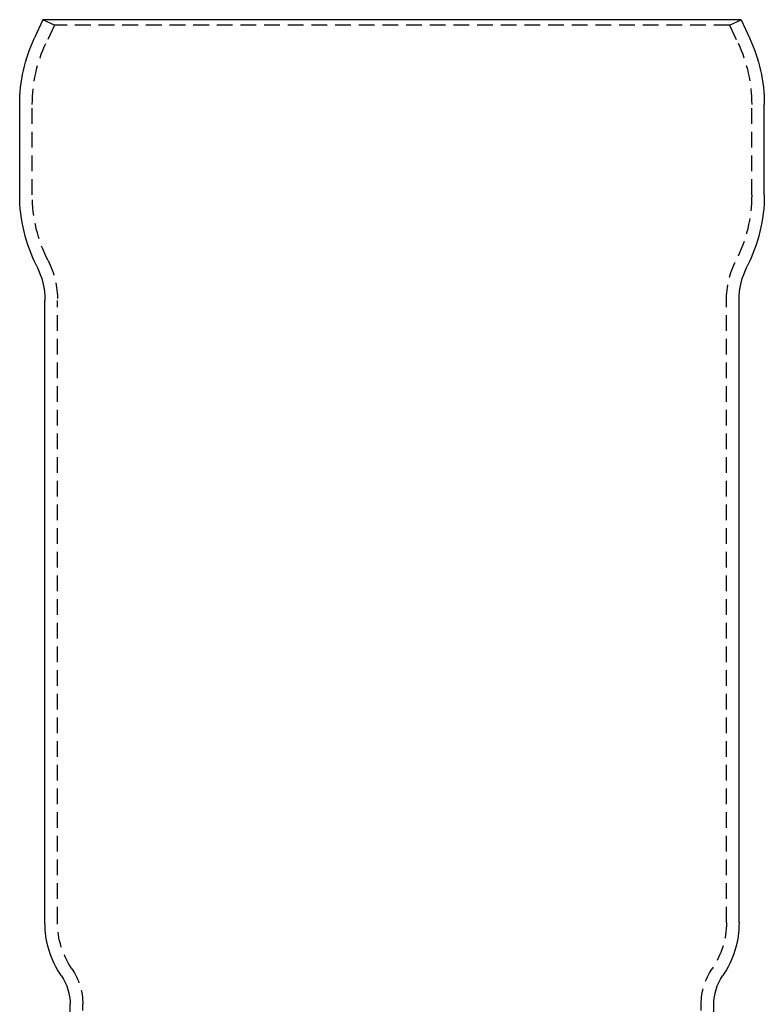
# Model space of a CAD drawing. Extents: x -59 to 344, y -294 to 500.
# Drawn here: x -59 to 59, y 344 to 500 of the extents above; entities that cross this region are included whole.
import ezdxf

# ---------------------------------------------------------------- set-up
doc = ezdxf.new("R2010")
doc.units = 0
doc.header["$LTSCALE"] = 10
doc.linetypes.add('VERDECKT', pattern=[0.375, 0.25, -0.125])
doc.layers.get('0').update_dxf_attribs({"linetype": 'CONTINUOUS'})
doc.layers.add('STEMPEL', color=3, linetype='CONTINUOUS')

# ---------------------------------------------------------------- blocks, each defined once
blk = doc.blocks.new('A$C469A3901')
at = {"color": 3, "linetype": 'CONTINUOUS', "extrusion": (0, 1, -2e-16)}
for p, q in [((-55.31, 500), (-56.66, 497.12)), ((55.31, 500), (-55.31, 500)), ((55.31, 500), (56.66, 497.12)), ((-59, 472.23), (-59, 486.55)), ((59, 472.23), (59, 486.55)), ((-55, 356.93), (-55, 455.5)), ((55, 356.93), (55, 455.5)), ((-51, 268), (-51, 343.97)), ((51, 268), (51, 343.97))]:
    blk.add_line(p, q, dxfattribs=at)
at = {"color": 1, "linetype": 'VERDECKT', "extrusion": (0, 1, -2e-16)}
for p, q in [((-53.5, 499.15), (-55.31, 500)), ((53.5, 499.15), (55.31, 500)), ((-53.5, 499.15), (-54.85, 496.27)), ((53.5, 499.15), (-53.5, 499.15)), ((53.5, 499.15), (54.85, 496.27)), ((-57, 472.23), (-57, 486.55)), ((57, 472.23), (57, 486.55)), ((-53, 356.93), (-53, 455.5)), ((53, 356.93), (53, 455.5)), ((-49, 268), (-49, 343.97)), ((49, 268), (49, 343.97))]:
    blk.add_line(p, q, dxfattribs=at)
at = {"color": 3, "linetype": 'CONTINUOUS', "extrusion": (0, -2e-16, -1)}
for centre, radius, start, end in [((34, 486.55), 25, 360, 25), ((-34, 486.55), 25, 155, 180), ((34, 472.23), 25, 333.112, 360), ((-34, 472.23), 25, 180, 206.888), ((67, 455.5), 12, 153.112, 180), ((-67, 455.5), 12, 360, 26.888), ((40, 356.93), 15, 325.6988, 0), ((-40, 356.93), 15, 180, 214.3012), ((59, 343.97), 8, 145.6988, 180), ((-59, 343.97), 8, 0, 34.3012)]:
    blk.add_arc(centre, radius, start, end, dxfattribs=at)
at = {"color": 1, "linetype": 'VERDECKT', "extrusion": (0, -2e-16, -1)}
for centre, radius, start, end in [((34, 486.55), 23, 0, 25), ((-34, 486.55), 23, 155, 180), ((34, 472.23), 23, 333.112, 360), ((-34, 472.23), 23, 180, 206.888), ((67, 455.5), 14, 153.112, 180), ((-67, 455.5), 14, 360, 26.888), ((40, 356.93), 13, 325.6988, 360), ((-40, 356.93), 13, 180, 214.3012), ((59, 343.97), 10, 145.6988, 180), ((-59, 343.97), 10, 0, 34.3012)]:
    blk.add_arc(centre, radius, start, end, dxfattribs=at)

msp = doc.modelspace()

# ---------------------------------------------------------------- block references
at = {"layer": 'STEMPEL'}
msp.add_blockref('A$C469A3901', (0, 0), dxfattribs=at)

doc.saveas('drawing.dxf')
